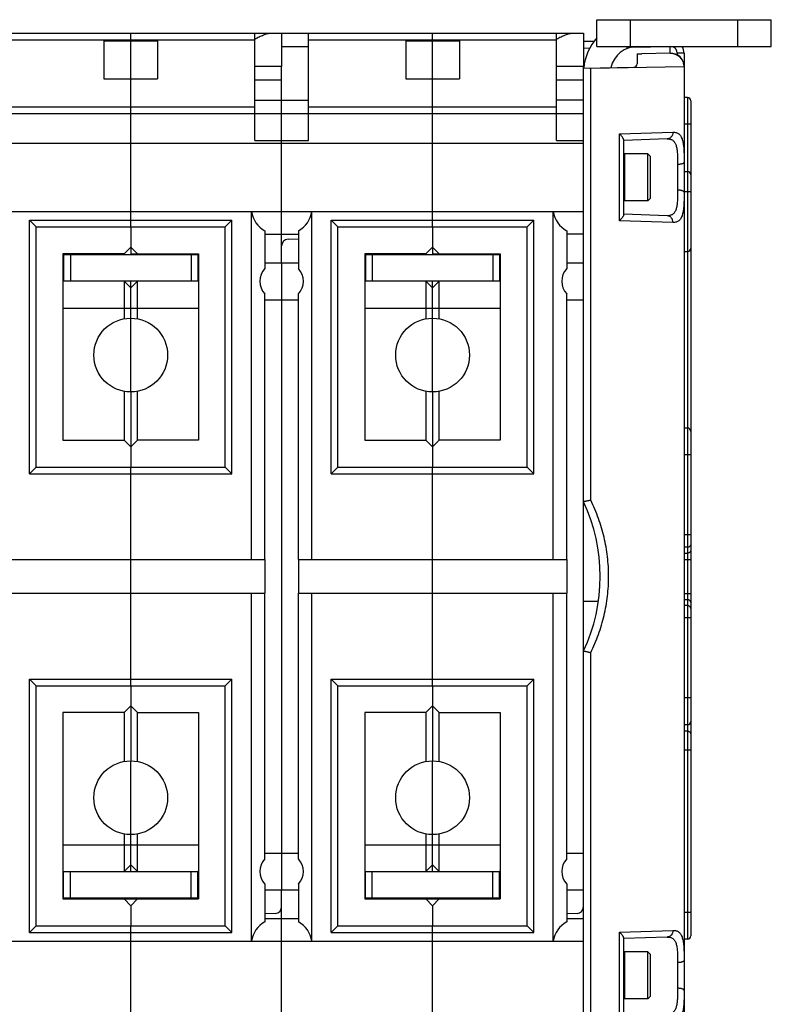
# Model space of a CAD drawing. Units: millimetres. Extents: x 0 to 1189, y 0 to 841.
# Drawn here: x 599 to 711, y 78 to 225 of the extents above; entities that cross this region are included whole.
import ezdxf

# ---------------------------------------------------------------- set-up
doc = ezdxf.new("R2010")
doc.units = ezdxf.units.MM
doc.header["$LTSCALE"] = 65.395
doc.layers.get('0').update_dxf_attribs({"linetype": 'CONTINUOUS'})
for name, color, linetype in [('07_SURFACES', 7, 'CONTINUOUS'), ('09_ROUNDS', 7, 'CONTINUOUS'), ('10_CHAMFER', 7, 'CONTINUOUS')]:
    doc.layers.add(name, color=color, linetype=linetype)

msp = doc.modelspace()

# ---------------------------------------------------------------- linework, layer by layer
at = {"color": 7, "linetype": 'Continuous'}
for p, q in [((611.897, 221.838), (611.897, 216.182)), ((611.897, 221.838), (619.897, 221.838)), ((615.897, 216.182), (615.897, 221.838)), ((619.897, 221.838), (619.897, 216.182)), ((634.397, 223.01), (638.397, 223.01)), ((638.397, 223.01), (638.397, 218.01)), ((656.897, 221.838), (664.897, 221.838)), ((656.897, 221.838), (656.897, 216.182)), ((660.897, 216.182), (660.897, 221.838)), ((664.897, 221.838), (664.897, 216.182)), ((679.397, 223.01), (683.397, 223.01)), ((683.397, 223.01), (683.397, 218.01)), ((689.802, 221.01), (689.916, 220.726)), ((691.397, 219.925), (692.096, 219.937)), ((638.397, 218.01), (634.397, 218.01)), ((683.397, 218.01), (679.397, 218.01)), ((611.897, 216.182), (619.897, 216.182)), ((656.897, 216.182), (664.897, 216.182)), ((615.897, 196.407), (615.897, 211.01)), ((660.897, 196.407), (660.897, 211.01)), ((548.397, 206.613), (683.397, 206.613)), ((689.397, 204.89), (689.517, 205.01)), ((692.997, 205.01), (689.517, 205.01)), ((689.517, 205.01), (689.517, 198.01)), ((692.997, 198.01), (692.997, 205.01)), ((693.397, 204.61), (692.997, 205.01)), ((693.397, 198.41), (693.397, 204.61)), ((693.397, 198.41), (692.997, 198.01)), ((689.397, 198.13), (689.517, 198.01)), ((692.997, 198.01), (689.517, 198.01)), ((601.797, 194.11), (629.997, 194.11)), ((601.797, 158.31), (601.797, 194.11)), ((629.997, 158.31), (629.997, 194.11)), ((646.797, 194.11), (674.997, 194.11)), ((646.797, 158.31), (646.797, 194.11)), ((674.997, 158.31), (674.997, 194.11)), ((605.797, 190.11), (605.797, 162.31)), ((612.897, 190.01), (612.897, 190.11)), ((624.397, 190.01), (624.397, 190.11)), ((625.997, 190.11), (625.997, 162.31)), ((650.797, 190.11), (650.797, 162.31)), ((657.897, 190.01), (657.897, 190.11)), ((669.397, 190.01), (669.397, 190.11)), ((670.997, 190.11), (670.997, 162.31)), ((635.897, 188.76), (640.897, 188.76)), ((638.397, 188.76), (638.397, 183.26)), ((680.897, 188.76), (683.397, 188.76)), ((635.897, 183.26), (640.897, 183.26)), ((680.897, 183.26), (683.397, 183.26)), ((615.897, 169.51), (615.897, 180.51)), ((660.897, 169.51), (660.897, 180.51)), ((601.797, 158.31), (629.997, 158.31)), ((646.797, 158.31), (674.997, 158.31)), ((615.897, 139.51), (615.897, 144.51)), ((635.897, 144.51), (635.897, 139.51)), ((640.897, 144.51), (640.897, 139.51)), ((660.897, 139.51), (660.897, 144.51)), ((680.897, 144.51), (680.897, 139.51)), ((601.797, 125.71), (629.997, 125.71)), ((601.797, 89.91), (601.797, 125.71)), ((629.997, 89.91), (629.997, 125.71)), ((646.797, 125.71), (674.997, 125.71)), ((646.797, 89.91), (646.797, 125.71)), ((674.997, 89.91), (674.997, 125.71)), ((605.797, 121.71), (605.797, 93.91)), ((625.997, 121.71), (625.997, 93.91)), ((650.797, 121.71), (650.797, 93.91)), ((670.997, 121.71), (670.997, 93.91)), ((615.897, 103.51), (615.897, 114.51)), ((660.897, 103.51), (660.897, 114.51)), ((635.897, 100.76), (640.897, 100.76)), ((638.397, 100.76), (638.397, 95.26)), ((680.897, 100.76), (683.397, 100.76)), ((618.897, 94.01), (618.897, 93.91)), ((635.897, 95.26), (640.897, 95.26)), ((663.897, 94.01), (663.897, 93.91)), ((680.897, 95.26), (683.397, 95.26)), ((601.797, 89.91), (629.997, 89.91)), ((646.797, 89.91), (674.997, 89.91)), ((615.897, 73.01), (615.897, 87.613)), ((660.897, 73.01), (660.897, 87.613)), ((689.397, 85.89), (689.517, 86.01)), ((692.997, 86.01), (689.517, 86.01)), ((689.517, 86.01), (689.517, 79.01)), ((693.397, 85.61), (692.997, 86.01)), ((692.997, 79.01), (692.997, 86.01)), ((693.397, 79.41), (693.397, 85.61)), ((693.397, 79.41), (692.997, 79.01)), ((689.397, 79.13), (689.517, 79.01)), ((692.997, 79.01), (689.517, 79.01))]:
    msp.add_line(p, q, dxfattribs=at)
at = {"color": 3, "linetype": 'Continuous'}
msp.add_arc((691.397, 217.01), 8, 138.59455, 174.43847, dxfattribs=at)
at = {"color": 7, "linetype": 'Continuous'}
for centre, radius, start, end in [((691.397, 217.01), 4, 90, 167.78448), ((612.397, 99.91), 6, 270, 280.46282), ((657.397, 99.91), 6, 270, 280.46282)]:
    msp.add_arc(centre, radius, start, end, dxfattribs=at)
for points in [[(634.397, 222.13), (634.615, 222.244), (635.043, 222.46), (635.582, 222.697), (636.002, 222.848), (636.301, 222.936), (636.589, 222.994), (636.778, 223.01), (636.869, 223.01)], [(679.397, 222.13), (679.615, 222.244), (680.043, 222.46), (680.582, 222.697), (681.002, 222.848), (681.301, 222.936), (681.589, 222.994), (681.778, 223.01), (681.869, 223.01)]]:
    msp.add_open_spline(points, degree=3, knots=[0, 0, 0, 0, 0.2792756, 0.5433343, 0.6677137, 0.785788, 0.8967163, 1, 1, 1, 1], dxfattribs=at)
at = {"layer": '07_SURFACES', "color": 7, "linetype": 'Continuous'}
msp.add_line((683.397, 138.31), (685.63, 138.31), dxfattribs=at)
at = {"layer": '09_ROUNDS', "color": 3, "linetype": 'Continuous'}
msp.add_line((685.397, 225.01), (711.397, 225.01), dxfattribs=at)
at = {"layer": '09_ROUNDS', "color": 7, "linetype": 'Continuous'}
for p, q in [((685.397, 221.01), (685.397, 225.01)), ((690.397, 221.01), (690.397, 225.01)), ((706.397, 221.01), (706.397, 225.01)), ((711.397, 221.01), (711.397, 225.01)), ((593.397, 223.01), (634.397, 223.01)), ((597.397, 222.01), (634.397, 222.01)), ((615.897, 221.838), (615.897, 223.01)), ((634.397, 207.01), (634.397, 223.01)), ((638.397, 223.01), (679.397, 223.01)), ((642.397, 207.01), (642.397, 223.01)), ((642.397, 222.01), (679.397, 222.01)), ((660.897, 221.838), (660.897, 223.01)), ((679.397, 207.01), (679.397, 223.01)), ((683.397, 221.785), (685.002, 221.813)), ((683.397, 220.785), (684.355, 220.802)), ((685.397, 221.01), (711.397, 221.01)), ((690.505, 220.909), (696.288, 221.01)), ((696.297, 220.01), (696.297, 221.01)), ((691.397, 219.925), (691.397, 218.416)), ((696.314, 220.01), (692.096, 219.937)), ((696.297, 220.01), (696.327, 220.011)), ((698.397, 220.012), (697.362, 220.012)), ((697.362, 220.012), (697.362, 219.764)), ((698.397, 220.012), (698.397, 61.337)), ((638.397, 188.76), (638.397, 218.01)), ((683.397, 56.386), (683.397, 218.01)), ((683.397, 217.785), (690.905, 217.916)), ((684.325, 217.801), (684.468, 217.801)), ((684.468, 217.801), (698.342, 218.011)), ((684.468, 217.801), (684.468, 217.803)), ((684.468, 153.357), (684.468, 217.801)), ((698.342, 218.011), (698.397, 218.012)), ((615.897, 211.01), (615.897, 216.182)), ((638.397, 216.01), (634.397, 216.01)), ((660.897, 211.01), (660.897, 216.182)), ((683.397, 216.01), (679.397, 216.01)), ((634.397, 213.01), (642.397, 213.01)), ((683.397, 213.01), (679.397, 213.01)), ((698.897, 213.41), (698.397, 213.41)), ((698.897, 213.41), (698.897, 87.912)), ((699.397, 212.91), (699.397, 120.39)), ((597.397, 212.01), (634.397, 212.01)), ((642.397, 212.01), (679.397, 212.01)), ((548.397, 211.01), (683.397, 211.01)), ((699.397, 209.41), (698.397, 209.41)), ((634.397, 207.01), (642.397, 207.01)), ((679.397, 207.01), (683.397, 207.01)), ((688.754, 207.976), (696.738, 208.236)), ((688.754, 195.044), (688.754, 207.976)), ((695.883, 207.237), (689.397, 207.01)), ((689.397, 195.937), (689.397, 207.083)), ((697.432, 203.418), (697.432, 199.602)), ((698.397, 202.374), (698.897, 202.374)), ((698.397, 199.374), (699.397, 199.374)), ((548.397, 196.407), (683.397, 196.407)), ((615.897, 194.11), (615.897, 196.407)), ((633.897, 144.51), (633.897, 196.407)), ((642.897, 144.51), (642.897, 196.407)), ((660.897, 194.11), (660.897, 196.407)), ((678.897, 144.51), (678.897, 196.407)), ((695.883, 195.784), (689.397, 196.01)), ((600.797, 195.11), (630.997, 195.11)), ((600.797, 157.31), (600.797, 195.11)), ((601.797, 194.11), (600.797, 195.11)), ((629.997, 194.11), (630.997, 195.11)), ((630.997, 157.31), (630.997, 195.11)), ((645.797, 195.11), (675.997, 195.11)), ((645.797, 157.31), (645.797, 195.11)), ((646.797, 194.11), (645.797, 195.11)), ((674.997, 194.11), (675.997, 195.11)), ((675.997, 157.31), (675.997, 195.11)), ((696.738, 194.784), (688.754, 195.044)), ((635.897, 193.52), (635.897, 187.898)), ((635.897, 193.01), (640.897, 193.01)), ((639.362, 192.269), (640.897, 192.323)), ((640.897, 193.52), (640.897, 187.898)), ((680.897, 193.52), (680.897, 187.898)), ((683.397, 193.01), (680.897, 193.01)), ((605.897, 190.01), (625.997, 190.01)), ((605.897, 190.01), (605.897, 186.01)), ((606.897, 190.01), (606.897, 186.01)), ((617.897, 190.11), (617.897, 190.01)), ((624.897, 190.01), (624.897, 186.01)), ((625.897, 190.01), (625.897, 186.01)), ((650.897, 190.01), (670.997, 190.01)), ((650.897, 190.01), (650.897, 186.01)), ((651.897, 190.01), (651.897, 186.01)), ((662.897, 190.11), (662.897, 190.01)), ((669.897, 190.01), (669.897, 186.01)), ((670.897, 190.01), (670.897, 186.01)), ((698.397, 190.446), (698.897, 190.446)), ((605.797, 186.79), (605.897, 186.81)), ((605.809, 186.792), (605.809, 186.028)), ((650.797, 186.79), (650.897, 186.81)), ((650.809, 186.792), (650.809, 186.028)), ((605.797, 186.03), (605.897, 186.01)), ((625.897, 186.01), (605.897, 186.01)), ((650.797, 186.03), (650.897, 186.01)), ((670.897, 186.01), (650.897, 186.01)), ((638.397, 183.26), (638.397, 100.76)), ((698.897, 164.13), (698.397, 164.13)), ((699.397, 160.13), (698.397, 160.13)), ((601.797, 158.31), (600.797, 157.31)), ((600.797, 157.31), (630.997, 157.31)), ((615.897, 144.51), (615.897, 158.31)), ((629.997, 158.31), (630.997, 157.31)), ((646.797, 158.31), (645.797, 157.31)), ((645.797, 157.31), (675.997, 157.31)), ((660.897, 144.51), (660.897, 158.31)), ((674.997, 158.31), (675.997, 157.31)), ((699.397, 148.203), (698.397, 148.203)), ((698.897, 146.356), (698.397, 146.356)), ((698.397, 145.466), (698.897, 145.466)), ((698.397, 144.542), (699.397, 144.542)), ((615.897, 125.71), (615.897, 139.51)), ((633.897, 87.613), (633.897, 139.51)), ((642.897, 87.613), (642.897, 139.51)), ((660.897, 125.71), (660.897, 139.51)), ((678.897, 87.613), (678.897, 139.51)), ((698.397, 139.478), (699.397, 139.478)), ((698.397, 138.554), (698.897, 138.554)), ((698.897, 137.665), (698.397, 137.665)), ((699.397, 135.817), (698.397, 135.817)), ((684.468, 57.415), (684.468, 130.663)), ((600.797, 126.71), (630.997, 126.71)), ((601.797, 125.71), (600.797, 126.71)), ((600.797, 88.91), (600.797, 126.71)), ((629.997, 125.71), (630.997, 126.71)), ((630.997, 88.91), (630.997, 126.71)), ((645.797, 126.71), (675.997, 126.71)), ((646.797, 125.71), (645.797, 126.71)), ((645.797, 88.91), (645.797, 126.71)), ((674.997, 125.71), (675.997, 126.71)), ((675.997, 88.91), (675.997, 126.71)), ((699.397, 123.89), (698.397, 123.89)), ((699.397, 120.385), (699.397, 88.412)), ((698.897, 119.89), (698.397, 119.89)), ((698.897, 118.912), (698.397, 118.912)), ((699.397, 116.083), (698.397, 116.083)), ((605.897, 98.01), (625.897, 98.01)), ((605.897, 94.01), (605.897, 98.01)), ((606.897, 94.01), (606.897, 98.01)), ((624.897, 94.01), (624.897, 98.01)), ((625.897, 98.01), (625.997, 97.99)), ((625.897, 94.01), (625.897, 98.01)), ((625.897, 97.21), (625.997, 97.23)), ((625.985, 97.228), (625.985, 97.992)), ((650.897, 98.01), (670.897, 98.01)), ((650.897, 94.01), (650.897, 98.01)), ((651.897, 94.01), (651.897, 98.01)), ((669.897, 94.01), (669.897, 98.01)), ((670.897, 98.01), (670.997, 97.99)), ((670.897, 94.01), (670.897, 98.01)), ((670.897, 97.21), (670.997, 97.23)), ((670.985, 97.228), (670.985, 97.992)), ((635.897, 96.123), (635.897, 90.5)), ((640.897, 96.123), (640.897, 90.5)), ((680.897, 96.123), (680.897, 90.5)), ((625.897, 94.01), (605.797, 94.01)), ((638.397, 66.01), (638.397, 95.26)), ((670.897, 94.01), (650.797, 94.01)), ((637.432, 91.751), (635.897, 91.697)), ((682.432, 91.751), (680.897, 91.697)), ((699.397, 91.912), (698.397, 91.912)), ((601.797, 89.91), (600.797, 88.91)), ((615.897, 87.613), (615.897, 89.91)), ((629.997, 89.91), (630.997, 88.91)), ((635.897, 91.01), (640.897, 91.01)), ((646.797, 89.91), (645.797, 88.91)), ((660.897, 87.613), (660.897, 89.91)), ((674.997, 89.91), (675.997, 88.91)), ((680.897, 91.01), (683.397, 91.01)), ((600.797, 88.91), (630.997, 88.91)), ((645.797, 88.91), (675.997, 88.91)), ((688.754, 88.976), (696.738, 89.236)), ((688.754, 76.044), (688.754, 88.976)), ((695.883, 88.237), (689.397, 88.01)), ((689.397, 76.937), (689.397, 88.083)), ((548.397, 87.613), (683.397, 87.613)), ((698.897, 87.912), (698.397, 87.912)), ((697.432, 84.418), (697.432, 80.602))]:
    msp.add_line(p, q, dxfattribs=at)
for centre, radius, start, end in [((696.362, 220.012), 1, 0, 86.60094), ((696.397, 220.012), 2, 0, 29.93876), ((696.397, 218.012), 2, 0, 92), ((690.897, 218.416), 0.5, 271, 360), ((698.897, 212.91), 0.5, 0, 90), ((698.897, 201.874), 0.5, 0, 90), ((639.397, 191.27), 1, 92, 180), ((698.897, 190.946), 0.5, 270, 360), ((698.897, 163.63), 0.5, 0, 90), ((659.897, 142.01), 26, 334.66844, 25.33156), ((698.897, 120.39), 0.5, 270, 360), ((637.397, 92.75), 1, 272, 360), ((682.397, 92.75), 1, 272, 360), ((698.897, 88.412), 0.5, 270, 360)]:
    msp.add_arc(centre, radius, start, end, dxfattribs=at)
for centre, major_axis, start_param, end_param in [((637.851, 197.01), (0, 4), -4.5610772, -3.6520475), ((638.942, 197.01), (4, 0), -1.0603414, -0.1513118), ((682.851, 197.01), (0, 4), -4.5610772, -3.6520475), ((637.851, 87.01), (0, 4), 0.5104549, 1.4194845), ((638.942, 87.01), (4, 0), 0.1513118, 1.0603414), ((682.851, 87.01), (0, 4), 0.5104549, 1.4194845)]:
    msp.add_ellipse(centre, major_axis=major_axis, ratio=1, start_param=start_param, end_param=end_param, dxfattribs=at)
for points, knots in [([(696.314, 220.01), (696.446, 220.013), (696.71, 219.991), (697.092, 219.88), (697.445, 219.697), (697.755, 219.446), (698.009, 219.14), (698.199, 218.789), (698.315, 218.408), (698.342, 218.143), (698.342, 218.011)], [0, 0, 0, 0, 0.1247707, 0.2495781, 0.3744511, 0.4994088, 0.6244569, 0.749587, 0.874778, 1, 1, 1, 1]), ([(689.397, 207.083), (689.397, 207.109), (689.382, 207.168), (689.339, 207.26), (689.276, 207.364), (689.196, 207.478), (689.101, 207.598), (688.956, 207.768), (688.837, 207.893), (688.754, 207.976)], [0, 0, 0, 0, 0.069637, 0.1614359, 0.2720826, 0.3979416, 0.5359417, 0.6835982, 1, 1, 1, 1]), ([(696.738, 208.236), (696.738, 208.109), (696.698, 207.857), (696.542, 207.58), (696.367, 207.412), (696.218, 207.316), (696.055, 207.255), (695.94, 207.239), (695.883, 207.237)], [0, 0, 0, 0, 0.2626927, 0.5175629, 0.6414397, 0.7626895, 0.8819018, 1, 1, 1, 1]), ([(695.883, 207.237), (695.96, 207.239), (696.109, 207.236), (696.325, 207.201), (696.523, 207.134), (696.701, 207.032), (696.858, 206.895), (696.992, 206.722), (697.104, 206.516), (697.196, 206.277), (697.269, 206.007), (697.326, 205.708), (697.367, 205.38), (697.407, 204.896), (697.429, 204.239), (697.432, 203.699), (697.432, 203.418)], [0, 0, 0, 0, 0.0496357, 0.0961608, 0.1404614, 0.1838314, 0.2278609, 0.2741838, 0.3242058, 0.3789395, 0.4389767, 0.504544, 0.5755857, 0.6518447, 0.8183362, 1, 1, 1, 1]), ([(696.738, 208.236), (696.82, 208.239), (696.98, 208.234), (697.211, 208.192), (697.422, 208.112), (697.611, 207.993), (697.777, 207.833), (697.92, 207.635), (698.04, 207.398), (698.138, 207.123), (698.218, 206.811), (698.279, 206.463), (698.325, 206.081), (698.369, 205.51), (698.394, 204.729), (698.397, 204.085), (698.397, 203.748)], [0, 0, 0, 0, 0.0462885, 0.0896284, 0.1310983, 0.1721406, 0.2144047, 0.2594916, 0.3087313, 0.3630804, 0.4231255, 0.4891367, 0.5611323, 0.6389345, 0.810517, 1, 1, 1, 1]), ([(698.397, 203.748), (698.397, 203.737), (698.393, 203.715), (698.379, 203.683), (698.355, 203.652), (698.309, 203.61), (698.229, 203.562), (698.11, 203.514), (697.965, 203.474), (697.799, 203.444), (697.619, 203.424), (697.495, 203.419), (697.432, 203.418)], [0, 0, 0, 0, 0.0297022, 0.0615098, 0.0970909, 0.1375348, 0.234909, 0.3549439, 0.4956492, 0.6533375, 0.8232592, 1, 1, 1, 1]), ([(697.432, 199.602), (697.432, 199.321), (697.429, 198.781), (697.407, 198.124), (697.367, 197.64), (697.326, 197.312), (697.269, 197.013), (697.196, 196.743), (697.104, 196.504), (696.992, 196.298), (696.858, 196.126), (696.701, 195.988), (696.523, 195.886), (696.325, 195.819), (696.109, 195.784), (695.96, 195.781), (695.883, 195.784)], [0, 0, 0, 0, 0.1816637, 0.3481551, 0.4244139, 0.4954557, 0.5610228, 0.6210601, 0.6757938, 0.7258158, 0.7721388, 0.8161683, 0.8595384, 0.903839, 0.9503643, 1, 1, 1, 1]), ([(698.397, 199.272), (698.397, 198.935), (698.394, 198.291), (698.369, 197.51), (698.325, 196.939), (698.279, 196.557), (698.218, 196.209), (698.138, 195.897), (698.04, 195.622), (697.92, 195.385), (697.777, 195.187), (697.611, 195.027), (697.422, 194.908), (697.211, 194.828), (696.98, 194.786), (696.82, 194.781), (696.738, 194.784)], [0, 0, 0, 0, 0.1894829, 0.3610653, 0.4388674, 0.5108629, 0.5768741, 0.6369192, 0.6912683, 0.7405081, 0.785595, 0.8278591, 0.8689015, 0.9103714, 0.9537115, 1, 1, 1, 1]), ([(698.397, 199.272), (698.397, 199.283), (698.393, 199.305), (698.379, 199.337), (698.355, 199.368), (698.309, 199.41), (698.229, 199.458), (698.11, 199.506), (697.965, 199.546), (697.799, 199.576), (697.619, 199.596), (697.495, 199.601), (697.432, 199.602)], [0, 0, 0, 0, 0.0297022, 0.0615098, 0.0970909, 0.1375348, 0.234909, 0.3549439, 0.4956492, 0.6533375, 0.8232592, 1, 1, 1, 1]), ([(689.397, 195.937), (689.397, 195.912), (689.382, 195.852), (689.339, 195.761), (689.276, 195.656), (689.196, 195.542), (689.101, 195.422), (688.956, 195.253), (688.837, 195.128), (688.754, 195.044)], [0, 0, 0, 0, 0.069637, 0.1614359, 0.2720826, 0.3979416, 0.5359417, 0.6835982, 1, 1, 1, 1]), ([(696.738, 194.784), (696.738, 194.911), (696.698, 195.163), (696.542, 195.44), (696.367, 195.608), (696.218, 195.704), (696.055, 195.765), (695.94, 195.782), (695.883, 195.784)], [0, 0, 0, 0, 0.2626927, 0.5175629, 0.6414397, 0.7626895, 0.8819018, 1, 1, 1, 1]), ([(684.468, 153.357), (684.401, 153.342), (684.268, 153.313), (684.074, 153.271), (683.919, 153.237), (683.803, 153.213), (683.725, 153.196), (683.653, 153.182), (683.589, 153.168), (683.533, 153.157), (683.487, 153.148), (683.454, 153.142), (683.432, 153.138), (683.42, 153.136), (683.411, 153.135), (683.403, 153.134), (683.4, 153.134), (683.397, 153.134), (683.397, 153.134)], [0, 0, 0, 0, 0.1886034, 0.3724555, 0.5442654, 0.6234326, 0.6969711, 0.7640742, 0.823986, 0.8760141, 0.9195432, 0.9540498, 0.9677847, 0.9791163, 0.9880121, 0.9944496, 0.9984228, 1, 1, 1, 1]), ([(687.147, 142.01), (687.147, 142.99), (687.032, 144.952), (686.519, 147.853), (685.676, 150.674), (684.903, 152.479), (684.468, 153.357)], [0, 0, 0, 0, 0.2501621, 0.5001623, 0.7500352, 1, 1, 1, 1]), ([(699.397, 146.817), (699.397, 146.787), (699.39, 146.726), (699.361, 146.639), (699.315, 146.559), (699.231, 146.464), (699.091, 146.379), (698.961, 146.356), (698.897, 146.356)], [0, 0, 0, 0, 0.1203739, 0.2415145, 0.3640603, 0.4884179, 0.7416085, 1, 1, 1, 1]), ([(699.397, 145.928), (699.397, 145.897), (699.39, 145.837), (699.361, 145.749), (699.315, 145.669), (699.231, 145.575), (699.091, 145.489), (698.961, 145.466), (698.897, 145.466)], [0, 0, 0, 0, 0.1203739, 0.2415145, 0.3640603, 0.4884179, 0.7416085, 1, 1, 1, 1]), ([(684.468, 130.663), (684.903, 131.541), (685.676, 133.346), (686.519, 136.167), (687.032, 139.068), (687.147, 141.03), (687.147, 142.01)], [0, 0, 0, 0, 0.249965, 0.4998377, 0.7498375, 1, 1, 1, 1]), ([(699.397, 138.092), (699.397, 138.123), (699.39, 138.183), (699.361, 138.271), (699.315, 138.351), (699.231, 138.446), (699.091, 138.531), (698.961, 138.554), (698.897, 138.554)], [0, 0, 0, 0, 0.1203739, 0.2415145, 0.3640603, 0.4884179, 0.7416085, 1, 1, 1, 1]), ([(699.397, 137.203), (699.397, 137.233), (699.39, 137.294), (699.361, 137.381), (699.315, 137.462), (699.231, 137.556), (699.091, 137.641), (698.961, 137.665), (698.897, 137.665)], [0, 0, 0, 0, 0.1203739, 0.2415145, 0.3640603, 0.4884179, 0.7416085, 1, 1, 1, 1]), ([(683.397, 130.886), (683.397, 130.886), (683.4, 130.886), (683.403, 130.886), (683.411, 130.885), (683.42, 130.884), (683.432, 130.882), (683.454, 130.878), (683.487, 130.872), (683.533, 130.863), (683.589, 130.852), (683.653, 130.839), (683.725, 130.824), (683.803, 130.807), (683.919, 130.783), (684.074, 130.749), (684.268, 130.707), (684.401, 130.678), (684.468, 130.663)], [0, 0, 0, 0, 0.0015771, 0.0055504, 0.0119879, 0.0208837, 0.0322152, 0.0459502, 0.0804567, 0.1239859, 0.176014, 0.2359258, 0.3030289, 0.3765674, 0.4557346, 0.6275445, 0.8113966, 1, 1, 1, 1]), ([(699.397, 118.558), (699.397, 118.581), (699.39, 118.629), (699.36, 118.696), (699.313, 118.758), (699.227, 118.831), (699.086, 118.895), (698.961, 118.912), (698.897, 118.912)], [0, 0, 0, 0, 0.1034563, 0.210669, 0.3244981, 0.4464318, 0.712951, 1, 1, 1, 1]), ([(689.397, 88.083), (689.397, 88.109), (689.382, 88.168), (689.339, 88.26), (689.276, 88.364), (689.196, 88.478), (689.101, 88.598), (688.956, 88.768), (688.837, 88.893), (688.754, 88.976)], [0, 0, 0, 0, 0.069637, 0.1614359, 0.2720826, 0.3979416, 0.5359417, 0.6835982, 1, 1, 1, 1]), ([(696.738, 89.236), (696.738, 89.109), (696.698, 88.857), (696.542, 88.58), (696.367, 88.412), (696.218, 88.316), (696.055, 88.255), (695.94, 88.239), (695.883, 88.237)], [0, 0, 0, 0, 0.2626927, 0.5175629, 0.6414397, 0.7626895, 0.8819018, 1, 1, 1, 1]), ([(695.883, 88.237), (695.96, 88.239), (696.109, 88.236), (696.325, 88.201), (696.523, 88.134), (696.701, 88.032), (696.858, 87.895), (696.992, 87.722), (697.104, 87.516), (697.196, 87.277), (697.269, 87.007), (697.326, 86.708), (697.367, 86.38), (697.407, 85.896), (697.429, 85.239), (697.432, 84.699), (697.432, 84.418)], [0, 0, 0, 0, 0.0496357, 0.0961608, 0.1404614, 0.1838314, 0.2278609, 0.2741838, 0.3242058, 0.3789395, 0.4389767, 0.504544, 0.5755857, 0.6518447, 0.8183362, 1, 1, 1, 1]), ([(696.738, 89.236), (696.82, 89.239), (696.98, 89.234), (697.211, 89.192), (697.422, 89.112), (697.611, 88.993), (697.777, 88.833), (697.92, 88.635), (698.04, 88.398), (698.138, 88.123), (698.218, 87.811), (698.279, 87.463), (698.325, 87.081), (698.369, 86.51), (698.394, 85.729), (698.397, 85.085), (698.397, 84.748)], [0, 0, 0, 0, 0.0462885, 0.0896284, 0.1310983, 0.1721406, 0.2144047, 0.2594916, 0.3087313, 0.3630804, 0.4231255, 0.4891367, 0.5611323, 0.6389345, 0.810517, 1, 1, 1, 1]), ([(698.397, 84.748), (698.397, 84.737), (698.393, 84.715), (698.379, 84.683), (698.355, 84.652), (698.309, 84.61), (698.229, 84.562), (698.11, 84.514), (697.965, 84.474), (697.799, 84.444), (697.619, 84.424), (697.495, 84.419), (697.432, 84.418)], [0, 0, 0, 0, 0.0297022, 0.0615098, 0.0970909, 0.1375348, 0.234909, 0.3549439, 0.4956492, 0.6533375, 0.8232592, 1, 1, 1, 1]), ([(697.432, 80.602), (697.432, 80.321), (697.429, 79.781), (697.407, 79.124), (697.367, 78.64), (697.326, 78.312), (697.269, 78.013), (697.196, 77.743), (697.104, 77.504), (696.992, 77.298), (696.858, 77.126), (696.701, 76.988), (696.523, 76.886), (696.325, 76.819), (696.109, 76.784), (695.96, 76.781), (695.883, 76.784)], [0, 0, 0, 0, 0.1816637, 0.3481551, 0.4244139, 0.4954557, 0.5610228, 0.6210601, 0.6757938, 0.7258158, 0.7721388, 0.8161683, 0.8595384, 0.903839, 0.9503643, 1, 1, 1, 1]), ([(698.397, 80.272), (698.397, 79.935), (698.394, 79.291), (698.369, 78.51), (698.325, 77.939), (698.279, 77.557), (698.218, 77.209), (698.138, 76.897), (698.04, 76.622), (697.92, 76.385), (697.777, 76.187), (697.611, 76.027), (697.422, 75.908), (697.211, 75.828), (696.98, 75.786), (696.82, 75.781), (696.738, 75.784)], [0, 0, 0, 0, 0.1894829, 0.3610653, 0.4388674, 0.5108629, 0.5768741, 0.6369192, 0.6912683, 0.7405081, 0.785595, 0.8278591, 0.8689015, 0.9103714, 0.9537115, 1, 1, 1, 1]), ([(698.397, 80.272), (698.397, 80.283), (698.393, 80.305), (698.379, 80.337), (698.355, 80.368), (698.309, 80.41), (698.229, 80.458), (698.11, 80.506), (697.965, 80.546), (697.799, 80.576), (697.619, 80.596), (697.495, 80.601), (697.432, 80.602)], [0, 0, 0, 0, 0.0297022, 0.0615098, 0.0970909, 0.1375348, 0.234909, 0.3549439, 0.4956492, 0.6533375, 0.8232592, 1, 1, 1, 1])]:
    msp.add_open_spline(points, degree=3, knots=knots, dxfattribs=at)
at = {"layer": '10_CHAMFER', "color": 7, "linetype": 'Continuous'}
for p, q in [((638.397, 221.01), (642.397, 221.01)), ((615.897, 194.11), (615.897, 190.11)), ((660.897, 194.11), (660.897, 190.11)), ((614.897, 190.11), (615.897, 191.11)), ((615.897, 191.11), (616.897, 190.11)), ((659.897, 190.11), (660.897, 191.11)), ((660.897, 191.11), (661.897, 190.11)), ((614.897, 190.11), (605.797, 190.11)), ((615.897, 190.11), (625.997, 190.11)), ((616.797, 190.11), (616.797, 190.01)), ((617.797, 190.11), (617.797, 190.01)), ((659.897, 190.11), (650.797, 190.11)), ((660.897, 190.11), (670.997, 190.11)), ((661.797, 190.11), (661.797, 190.01)), ((662.797, 190.11), (662.797, 190.01)), ((605.797, 186.01), (605.897, 186.01)), ((614.897, 186.01), (614.897, 180.418)), ((615.897, 185.01), (614.897, 186.01)), ((615.897, 185.01), (616.897, 186.01)), ((615.897, 180.51), (615.897, 186.01)), ((616.897, 180.418), (616.897, 186.01)), ((625.997, 186.01), (625.897, 186.01)), ((650.797, 186.01), (650.897, 186.01)), ((659.897, 186.01), (659.897, 180.418)), ((660.897, 185.01), (659.897, 186.01)), ((660.897, 185.01), (661.897, 186.01)), ((660.897, 180.51), (660.897, 186.01)), ((661.897, 180.418), (661.897, 186.01)), ((670.997, 186.01), (670.897, 186.01)), ((635.897, 144.51), (635.897, 184.123)), ((640.897, 144.51), (640.897, 184.123)), ((680.897, 144.51), (680.897, 184.123)), ((605.797, 182.01), (625.997, 182.01)), ((650.797, 182.01), (670.997, 182.01)), ((614.897, 169.602), (614.897, 162.31)), ((615.897, 169.51), (615.897, 158.31)), ((616.897, 162.31), (616.897, 169.602)), ((659.897, 169.602), (659.897, 162.31)), ((660.897, 169.51), (660.897, 158.31)), ((661.897, 162.31), (661.897, 169.602)), ((605.797, 162.31), (614.897, 162.31)), ((615.897, 161.31), (614.897, 162.31)), ((616.897, 162.31), (615.897, 161.31)), ((625.997, 162.31), (616.897, 162.31)), ((650.797, 162.31), (659.897, 162.31)), ((660.897, 161.31), (659.897, 162.31)), ((661.897, 162.31), (660.897, 161.31)), ((670.997, 162.31), (661.897, 162.31)), ((595.897, 144.51), (635.897, 144.51)), ((640.897, 144.51), (680.897, 144.51)), ((595.897, 139.51), (635.897, 139.51)), ((635.897, 99.898), (635.897, 139.51)), ((640.897, 139.51), (680.897, 139.51)), ((640.897, 99.898), (640.897, 139.51)), ((680.897, 99.898), (680.897, 139.51)), ((615.897, 125.71), (615.897, 114.51)), ((660.897, 125.71), (660.897, 114.51)), ((614.897, 121.71), (615.897, 122.71)), ((615.897, 122.71), (616.897, 121.71)), ((659.897, 121.71), (660.897, 122.71)), ((660.897, 122.71), (661.897, 121.71)), ((614.897, 121.71), (605.797, 121.71)), ((614.897, 121.71), (614.897, 114.418)), ((616.897, 121.71), (625.997, 121.71)), ((616.897, 114.418), (616.897, 121.71)), ((659.897, 121.71), (650.797, 121.71)), ((659.897, 121.71), (659.897, 114.418)), ((661.897, 121.71), (670.997, 121.71)), ((661.897, 114.418), (661.897, 121.71)), ((614.897, 103.602), (614.897, 98.01)), ((615.897, 98.01), (615.897, 103.51)), ((616.897, 98.01), (616.897, 103.602)), ((659.897, 103.602), (659.897, 98.01)), ((660.897, 98.01), (660.897, 103.51)), ((661.897, 98.01), (661.897, 103.602)), ((605.797, 102.01), (625.997, 102.01)), ((650.797, 102.01), (670.997, 102.01)), ((615.897, 99.01), (614.897, 98.01)), ((615.897, 99.01), (616.897, 98.01)), ((660.897, 99.01), (659.897, 98.01)), ((660.897, 99.01), (661.897, 98.01)), ((605.797, 98.01), (605.897, 98.01)), ((625.997, 98.01), (625.897, 98.01)), ((650.797, 98.01), (650.897, 98.01)), ((670.997, 98.01), (670.897, 98.01)), ((613.997, 93.91), (613.997, 94.01)), ((614.997, 93.91), (614.997, 94.01)), ((658.997, 93.91), (658.997, 94.01)), ((659.997, 93.91), (659.997, 94.01)), ((605.797, 93.91), (625.997, 93.91)), ((615.897, 92.91), (614.897, 93.91)), ((616.897, 93.91), (615.897, 92.91)), ((615.897, 92.91), (615.897, 89.91)), ((650.797, 93.91), (670.997, 93.91)), ((660.897, 92.91), (659.897, 93.91)), ((661.897, 93.91), (660.897, 92.91)), ((660.897, 92.91), (660.897, 89.91))]:
    msp.add_line(p, q, dxfattribs=at)
for centre in [(615.897, 175.01), (660.897, 175.01), (615.897, 109.01), (660.897, 109.01)]:
    msp.add_circle(centre, 5.5, dxfattribs=at)
for centre, start, end in [((637.897, 186.01), 136.6582, 223.3418), ((638.897, 186.01), 316.65837, 43.34163), ((682.897, 186.01), 136.6582, 223.3418), ((637.897, 98.01), 136.6582, 223.3418), ((638.897, 98.01), 316.65837, 43.34163), ((682.897, 98.01), 136.6582, 223.3418)]:
    msp.add_arc(centre, 2.75, start, end, dxfattribs=at)

doc.saveas('drawing.dxf')
